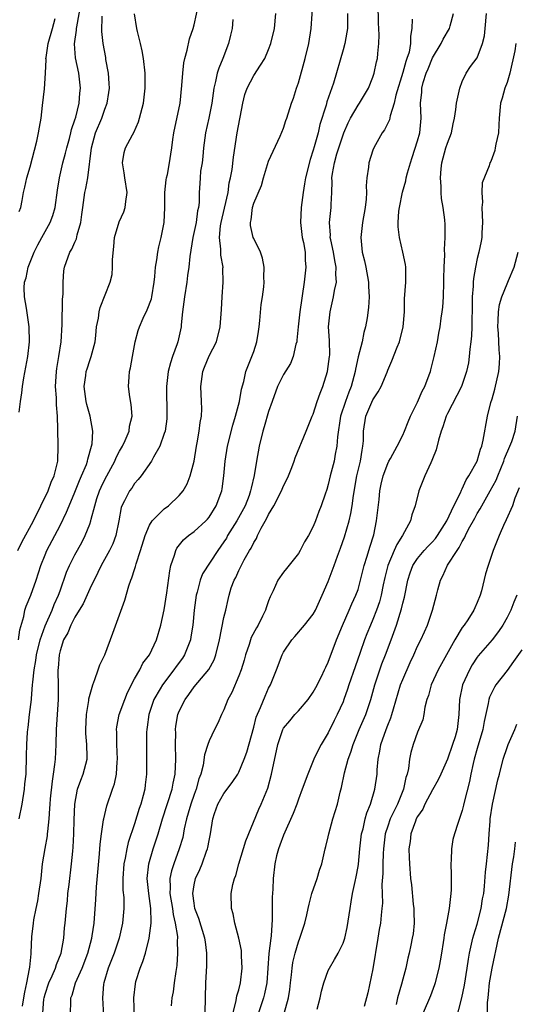
# Model space of a CAD drawing. Units: inches. Extents: x 2619000 to 2622000, y 1509000 to 1512000.
# Drawn here: x 2620252 to 2620318, y 1509964 to 1510096 of the extents above; entities that cross this region are included whole.
import ezdxf

# ---------------------------------------------------------------- set-up
doc = ezdxf.new("R2010")
doc.units = ezdxf.units.IN
doc.header["$MEASUREMENT"] = 0
doc.layers.add('LD26191509_2ft', color=120, linetype='Continuous')

msp = doc.modelspace()

# ---------------------------------------------------------------- linework, layer by layer
at = {"layer": 'LD26191509_2ft'}
for points, elevation in [([(2620251.5, 1509989), (2620251.9, 1509991), (2620252.25, 1509993), (2620252.3, 1509993.7), (2620252.45, 1509995), (2620252.52, 1509997.48), (2620252.55, 1509999), (2620252.64, 1510000.64), (2620252.68, 1510001), (2620252.73, 1510001.27), (2620252.91, 1510003), (2620253.16, 1510005), (2620253.17, 1510005.17), (2620253.33, 1510007), (2620253.34, 1510007.34), (2620253.53, 1510009), (2620253.77, 1510010.23), (2620253.86, 1510011), (2620254.34, 1510013), (2620255, 1510014.89), (2620255.94, 1510017), (2620256.23, 1510017.77), (2620256.8, 1510019), (2620257, 1510019.6), (2620257.89, 1510022.11), (2620258.28, 1510023), (2620259, 1510024.4), (2620259.92, 1510026.08), (2620260.4, 1510027), (2620261, 1510028.54), (2620261.16, 1510029), (2620261.2, 1510029.2), (2620261.67, 1510031), (2620261.96, 1510031.96), (2620262.3, 1510033), (2620262.51, 1510033.49), (2620263, 1510034.51), (2620264.36, 1510037), (2620264.54, 1510037.46), (2620265, 1510038.32), (2620265.4, 1510039), (2620265.75, 1510039.75), (2620266.28, 1510041), (2620266.34, 1510041.66), (2620266.68, 1510043), (2620266.57, 1510044.57), (2620266.39, 1510045.61), (2620266.21, 1510047), (2620266.28, 1510048.28), (2620266.35, 1510049), (2620266.48, 1510049.52), (2620266.71, 1510051), (2620267.07, 1510053), (2620267.5, 1510054.5), (2620267.66, 1510055), (2620268.18, 1510056.18), (2620268.71, 1510057.29), (2620269.26, 1510058.74), (2620269.32, 1510059), (2620269.66, 1510061), (2620269.74, 1510061.74), (2620269.83, 1510063), (2620270, 1510064), (2620270.12, 1510065), (2620270.26, 1510065.74), (2620270.58, 1510067), (2620270.97, 1510069), (2620271.06, 1510071), (2620271.08, 1510073), (2620271.27, 1510074.73), (2620271.31, 1510075), (2620271.41, 1510075.41), (2620271.7, 1510077), (2620271.86, 1510078.14), (2620272, 1510079), (2620272.14, 1510080.14), (2620272.27, 1510081), (2620273.12, 1510085), (2620273.37, 1510087.37), (2620273.47, 1510089), (2620273.6, 1510090.4), (2620273.75, 1510091), (2620274.09, 1510092.09), (2620274.36, 1510093.64), (2620274.86, 1510095), (2620275, 1510095.48), (2620275.65, 1510098.35)], 8820), ([(2620251.54, 1510043.54), (2620251.68, 1510045), (2620251.86, 1510046.14), (2620251.95, 1510047), (2620252.14, 1510048.14), (2620252.67, 1510051), (2620252.9, 1510053), (2620252.87, 1510055), (2620252.5, 1510057.5), (2620252.24, 1510059), (2620252.21, 1510060.21), (2620252.25, 1510061), (2620252.44, 1510061.56), (2620252.74, 1510063), (2620253.54, 1510065), (2620254.02, 1510065.98), (2620254.55, 1510067), (2620255.69, 1510069), (2620256.05, 1510069.95), (2620256.33, 1510071), (2620256.66, 1510073.34), (2620256.92, 1510075), (2620257.37, 1510077), (2620257.73, 1510078.27), (2620257.9, 1510079), (2620258.26, 1510080.26), (2620258.45, 1510081), (2620258.54, 1510081.46), (2620259, 1510082.74), (2620259.11, 1510083.11), (2620259.57, 1510085), (2620259.67, 1510086.33), (2620259.74, 1510087), (2620259.51, 1510089), (2620259.08, 1510091.08), (2620258.94, 1510092.94), (2620259.21, 1510094.79), (2620259.21, 1510095), (2620259.24, 1510095.24), (2620259.78, 1510098.21)], 8814), ([(2620258.43, 1509963), (2620258.44, 1509964.44), (2620258.47, 1509965), (2620258.63, 1509965.37), (2620259.1, 1509967), (2620259.97, 1509969), (2620260.73, 1509971), (2620261.27, 1509973), (2620261.33, 1509973.33), (2620261.58, 1509975), (2620261.82, 1509978.18), (2620261.91, 1509979.91), (2620262.3, 1509984.3), (2620262.37, 1509985.63), (2620262.55, 1509987), (2620262.86, 1509988.86), (2620262.87, 1509989), (2620263.27, 1509990.74), (2620264.05, 1509993), (2620264.31, 1509993.69), (2620264.57, 1509995), (2620264.67, 1509996.67), (2620264.72, 1509997), (2620264.63, 1509999), (2620264.62, 1510000.62), (2620264.6, 1510001), (2620264.63, 1510001.37), (2620264.96, 1510003), (2620265.68, 1510005), (2620266.05, 1510005.95), (2620267, 1510007.78), (2620267.7, 1510009), (2620268.13, 1510009.87), (2620269, 1510011), (2620269.94, 1510013), (2620270.53, 1510015), (2620270.96, 1510017.04), (2620271.32, 1510019.32), (2620271.72, 1510022.28), (2620271.89, 1510023), (2620272.36, 1510024.36), (2620272.53, 1510025), (2620272.69, 1510025.31), (2620273.58, 1510026.42), (2620274.25, 1510027), (2620275, 1510027.53), (2620276.57, 1510029), (2620276.78, 1510029.22), (2620277, 1510029.48), (2620277.97, 1510031), (2620278.71, 1510033), (2620278.75, 1510033.25), (2620279, 1510035), (2620279.18, 1510037), (2620279.49, 1510039), (2620280.18, 1510041.82), (2620280.55, 1510043), (2620281.09, 1510045), (2620281.36, 1510046.64), (2620281.67, 1510047.67), (2620281.96, 1510049), (2620282.76, 1510051), (2620283, 1510051.68), (2620283.42, 1510053), (2620283.65, 1510054.35), (2620283.73, 1510055), (2620283.83, 1510055.83), (2620284.02, 1510057.98), (2620284.18, 1510059), (2620284.37, 1510060.37), (2620284.41, 1510061), (2620284.37, 1510061.63), (2620284.4, 1510063), (2620284.2, 1510064.2), (2620283.93, 1510065), (2620283, 1510066.86), (2620282.94, 1510067), (2620282.59, 1510068.59), (2620282.55, 1510069), (2620282.65, 1510069.35), (2620282.84, 1510071), (2620283, 1510071.56), (2620284.06, 1510073.94), (2620284.32, 1510075), (2620285, 1510077.21), (2620286.55, 1510080.55), (2620287, 1510081.62), (2620287.32, 1510082.68), (2620287.44, 1510083), (2620288.08, 1510085), (2620288.35, 1510085.65), (2620288.74, 1510087), (2620289, 1510087.74), (2620289.91, 1510091), (2620290.4, 1510093), (2620290.72, 1510095), (2620290.98, 1510099)], 8826), ([(2620267.06, 1509961), (2620266.91, 1509965), (2620267.12, 1509966.88), (2620267.2, 1509967.2), (2620267.77, 1509969), (2620268.14, 1509969.86), (2620268.46, 1509971), (2620268.98, 1509973.01), (2620269.25, 1509975), (2620269.22, 1509975.22), (2620269.19, 1509977), (2620268.91, 1509979), (2620268.7, 1509981), (2620268.91, 1509983), (2620269.5, 1509985), (2620270.17, 1509987), (2620270.78, 1509989), (2620272.04, 1509993), (2620272.19, 1509993.81), (2620272.46, 1509995), (2620272.56, 1509997), (2620272.52, 1509999), (2620272.54, 1510000.54), (2620272.52, 1510001), (2620272.56, 1510001.44), (2620272.82, 1510003), (2620273, 1510003.44), (2620273.78, 1510005), (2620274.31, 1510005.69), (2620275, 1510006.7), (2620276.96, 1510009.04), (2620277.68, 1510010.32), (2620277.93, 1510011), (2620278.41, 1510013), (2620279, 1510016), (2620279.26, 1510017), (2620279.56, 1510018.44), (2620279.69, 1510019), (2620279.99, 1510019.99), (2620280.36, 1510021), (2620280.61, 1510021.39), (2620281, 1510022.3), (2620281.73, 1510023.73), (2620282.45, 1510025), (2620282.67, 1510025.33), (2620283, 1510026.08), (2620283.37, 1510026.63), (2620283.51, 1510027), (2620283.98, 1510027.98), (2620284.73, 1510029.27), (2620285, 1510029.85), (2620285.68, 1510031), (2620286.73, 1510033), (2620287, 1510033.67), (2620287.46, 1510034.54), (2620287.68, 1510035), (2620288.13, 1510036.13), (2620288.45, 1510037), (2620288.58, 1510037.42), (2620290.03, 1510041), (2620290.86, 1510043), (2620291, 1510043.3), (2620291.54, 1510045), (2620291.91, 1510046.09), (2620292.26, 1510047), (2620292.89, 1510049), (2620293.18, 1510051), (2620293.2, 1510051.2), (2620293.17, 1510053.17), (2620293.06, 1510055), (2620293.26, 1510057), (2620293.72, 1510059), (2620293.86, 1510059.86), (2620294.1, 1510061), (2620294.03, 1510062.03), (2620294.09, 1510063), (2620293.89, 1510063.89), (2620293.73, 1510065), (2620293.34, 1510066.66), (2620293.28, 1510067), (2620293.29, 1510067.29), (2620293.16, 1510069), (2620293.41, 1510071), (2620293.4, 1510071.4), (2620293.49, 1510073), (2620293.53, 1510074.47), (2620293.5, 1510075), (2620293.57, 1510075.57), (2620293.84, 1510077), (2620294.18, 1510078.18), (2620295, 1510080.76), (2620295.09, 1510081), (2620295.66, 1510082.34), (2620295.99, 1510083), (2620297, 1510084.71), (2620297.2, 1510085), (2620297.89, 1510086.11), (2620298.41, 1510087), (2620299, 1510088.46), (2620299.19, 1510089), (2620299.48, 1510090.52), (2620299.6, 1510091), (2620299.65, 1510091.65), (2620299.79, 1510093), (2620299.83, 1510094.17), (2620299.75, 1510095.75), (2620299.7, 1510098.3)], 8830), ([(2620251.45, 1510013), (2620251.63, 1510014.37), (2620252.14, 1510016.14), (2620252.3, 1510017), (2620252.48, 1510017.52), (2620253.09, 1510019), (2620253.8, 1510021), (2620254.41, 1510023), (2620255, 1510024.44), (2620255.24, 1510025), (2620256.32, 1510027), (2620257, 1510028.36), (2620257.86, 1510030.14), (2620258.21, 1510031), (2620259, 1510032.82), (2620259.62, 1510034.38), (2620259.9, 1510035), (2620260.55, 1510036.55), (2620260.7, 1510037), (2620260.73, 1510037.27), (2620261.25, 1510039), (2620261.31, 1510039.31), (2620261.39, 1510041), (2620261.03, 1510043), (2620260.59, 1510044.59), (2620260.51, 1510045), (2620260.25, 1510047), (2620260.47, 1510048.47), (2620260.53, 1510049), (2620260.63, 1510049.37), (2620261, 1510050.47), (2620261.2, 1510051), (2620261.7, 1510053), (2620261.82, 1510053.82), (2620261.92, 1510055), (2620262.18, 1510056.18), (2620262.27, 1510057), (2620262.41, 1510057.59), (2620263.73, 1510061), (2620263.98, 1510062.02), (2620264.05, 1510063), (2620264.03, 1510064.03), (2620264.23, 1510065.77), (2620264.32, 1510067), (2620264.93, 1510069.07), (2620265.57, 1510070.43), (2620265.76, 1510071), (2620265.82, 1510071.82), (2620266.01, 1510073), (2620265.68, 1510075), (2620265.63, 1510075.63), (2620265.39, 1510077), (2620265.63, 1510078.37), (2620265.81, 1510079), (2620266.75, 1510080.75), (2620266.93, 1510081.07), (2620267.53, 1510082.47), (2620267.69, 1510083), (2620268.19, 1510085), (2620268.44, 1510087), (2620268.42, 1510089), (2620268.2, 1510091), (2620268.02, 1510092.02), (2620267.82, 1510093), (2620267.4, 1510094.6), (2620267.32, 1510095), (2620266.99, 1510096.99)], 8818), ([(2620254.7, 1509963), (2620254.85, 1509964.85), (2620254.87, 1509965), (2620255, 1509965.48), (2620255.5, 1509967), (2620255.94, 1509967.94), (2620256.39, 1509969), (2620256.52, 1509969.48), (2620257.14, 1509971), (2620257.52, 1509973), (2620257.62, 1509974.38), (2620257.69, 1509975), (2620257.86, 1509977), (2620257.99, 1509978.01), (2620258.07, 1509979), (2620258.21, 1509980.21), (2620258.54, 1509983), (2620258.7, 1509984.7), (2620258.77, 1509985.23), (2620258.86, 1509987), (2620258.9, 1509988.9), (2620258.99, 1509991), (2620259.37, 1509993), (2620259.78, 1509994.22), (2620260.12, 1509995), (2620260.64, 1509997), (2620260.65, 1509997.35), (2620260.6, 1509999), (2620260.47, 1510000.47), (2620260.45, 1510001), (2620260.55, 1510003), (2620260.87, 1510004.87), (2620260.89, 1510005.11), (2620261.4, 1510007), (2620261.69, 1510007.69), (2620262.11, 1510009), (2620262.34, 1510009.66), (2620263, 1510011), (2620264.1, 1510013.9), (2620265.68, 1510018.32), (2620266.24, 1510020.24), (2620266.51, 1510021), (2620266.66, 1510021.34), (2620267, 1510022.44), (2620267.14, 1510022.86), (2620267.23, 1510023.23), (2620267.82, 1510025), (2620268.42, 1510027), (2620269, 1510028.39), (2620269.38, 1510029), (2620271, 1510030.58), (2620271.57, 1510031), (2620273, 1510032.37), (2620273.52, 1510033), (2620274.07, 1510033.93), (2620274.47, 1510035), (2620275, 1510037), (2620275.33, 1510039), (2620275.42, 1510039.42), (2620275.7, 1510041), (2620275.83, 1510042.17), (2620275.99, 1510043), (2620276.02, 1510044.02), (2620276, 1510045), (2620275.9, 1510047), (2620276.16, 1510049), (2620276.39, 1510049.61), (2620277, 1510051.1), (2620277.99, 1510053), (2620278.52, 1510055), (2620278.69, 1510057.31), (2620278.77, 1510059), (2620278.92, 1510061), (2620278.87, 1510062.87), (2620278.88, 1510063), (2620278.59, 1510064.59), (2620278.58, 1510065), (2620278.6, 1510065.4), (2620278.41, 1510067), (2620278.55, 1510068.55), (2620278.63, 1510069), (2620279.09, 1510070.91), (2620279.55, 1510073), (2620279.71, 1510074.29), (2620279.89, 1510075), (2620280.09, 1510076.09), (2620280.27, 1510077.73), (2620280.79, 1510081), (2620281.55, 1510085), (2620281.83, 1510086.17), (2620282.14, 1510087), (2620283, 1510088.72), (2620283.93, 1510090.07), (2620284.5, 1510091), (2620285, 1510092.17), (2620285.32, 1510093), (2620285.77, 1510095), (2620285.99, 1510097)], 8824), ([(2620295.6, 1510097), (2620295.57, 1510095), (2620295.5, 1510094.5), (2620295.24, 1510093), (2620295, 1510092.15), (2620293.69, 1510087.69), (2620292.83, 1510085.17), (2620292.72, 1510084.72), (2620291.88, 1510082.12), (2620291.63, 1510081), (2620291.13, 1510079.13), (2620291, 1510078.69), (2620290.56, 1510077.44), (2620289.94, 1510075), (2620289.82, 1510074.18), (2620289.62, 1510073), (2620289.36, 1510071), (2620289.28, 1510069), (2620289.52, 1510067), (2620289.68, 1510066.32), (2620289.9, 1510065), (2620289.92, 1510063.92), (2620290, 1510063), (2620289.78, 1510061), (2620289.19, 1510057), (2620288.97, 1510055), (2620288.8, 1510053.2), (2620288.77, 1510053), (2620288.67, 1510052.67), (2620288.31, 1510051), (2620287.93, 1510050.07), (2620287, 1510048.62), (2620286.21, 1510047), (2620285.46, 1510045), (2620285, 1510043.66), (2620284.41, 1510041.59), (2620284.21, 1510041), (2620283.72, 1510039), (2620283.37, 1510037), (2620283.07, 1510035.07), (2620282.65, 1510033.35), (2620282.59, 1510033), (2620282.37, 1510032.37), (2620281.84, 1510031), (2620280.75, 1510029), (2620279.5, 1510027), (2620279.33, 1510026.67), (2620279, 1510026.16), (2620278.19, 1510025), (2620276.14, 1510021.86), (2620275.8, 1510021), (2620275.4, 1510019.4), (2620275.27, 1510019), (2620275.03, 1510017), (2620274.82, 1510015), (2620274.58, 1510013.42), (2620274.5, 1510013), (2620274.14, 1510012.14), (2620273.72, 1510011), (2620273.43, 1510010.57), (2620272.57, 1510009.43), (2620272.29, 1510009), (2620270.75, 1510007), (2620270.45, 1510006.45), (2620269.6, 1510005), (2620268.94, 1510003), (2620268.7, 1510001.3), (2620268.64, 1510001), (2620268.62, 1510000.62), (2620268.59, 1509999), (2620268.63, 1509997), (2620268.62, 1509995), (2620268.43, 1509993.57), (2620268.37, 1509993), (2620268.16, 1509992.16), (2620267.83, 1509991), (2620267.62, 1509990.38), (2620267, 1509988.36), (2620266.16, 1509985.84), (2620265.97, 1509985), (2620265.75, 1509983.75), (2620265.57, 1509983), (2620265.42, 1509981), (2620265.45, 1509979.45), (2620265.55, 1509978.45), (2620265.57, 1509977), (2620265.41, 1509975), (2620264.95, 1509973), (2620264.25, 1509971), (2620263.9, 1509970.1), (2620263.45, 1509969), (2620262.87, 1509967), (2620262.85, 1509966.85), (2620262.7, 1509965), (2620262.94, 1509961)], 8828), ([(2620276.5, 1509963), (2620276.51, 1509965), (2620276.57, 1509967), (2620276.72, 1509969.28), (2620276.73, 1509971), (2620276.51, 1509972.51), (2620276.46, 1509973), (2620275.65, 1509975.65), (2620275.12, 1509977), (2620275, 1509977.7), (2620274.81, 1509979), (2620275, 1509980.16), (2620275.19, 1509981), (2620275.77, 1509982.23), (2620276.09, 1509983), (2620276.67, 1509984.67), (2620276.8, 1509985), (2620276.84, 1509985.16), (2620277, 1509986.1), (2620277.2, 1509987), (2620277.51, 1509989), (2620277.75, 1509989.75), (2620278.19, 1509991), (2620279, 1509992.42), (2620280.12, 1509993.88), (2620280.86, 1509995), (2620281, 1509995.26), (2620281.72, 1509997), (2620282.06, 1509997.94), (2620283, 1510001.3), (2620283.35, 1510002.65), (2620283.93, 1510003.93), (2620284.52, 1510005.48), (2620285, 1510006.55), (2620285.25, 1510007), (2620286.05, 1510009), (2620286.81, 1510011), (2620287, 1510011.35), (2620288.1, 1510013), (2620288.53, 1510013.47), (2620289.82, 1510015), (2620291, 1510016.48), (2620291.29, 1510017), (2620291.81, 1510018.19), (2620292.2, 1510019), (2620293, 1510020.86), (2620293.82, 1510023), (2620294.26, 1510024.26), (2620294.67, 1510025.33), (2620295.17, 1510026.83), (2620295.8, 1510029), (2620296.04, 1510029.96), (2620296.22, 1510031), (2620296.38, 1510032.38), (2620296.82, 1510035), (2620297.32, 1510037), (2620297.54, 1510038.46), (2620297.66, 1510039), (2620297.72, 1510039.72), (2620297.73, 1510041), (2620298.05, 1510043), (2620299, 1510045.2), (2620299.72, 1510046.28), (2620300.1, 1510047), (2620300.9, 1510048.9), (2620301, 1510049.17), (2620301.56, 1510050.44), (2620302.26, 1510052.26), (2620302.58, 1510053), (2620303.08, 1510055), (2620303.22, 1510057), (2620303.26, 1510058.74), (2620303.44, 1510061), (2620303.41, 1510063), (2620303.36, 1510063.36), (2620303.01, 1510065), (2620302.55, 1510067), (2620302.4, 1510068.4), (2620302.4, 1510069), (2620302.49, 1510070.49), (2620302.56, 1510071), (2620302.95, 1510073.05), (2620303.41, 1510074.59), (2620303.48, 1510075), (2620303.64, 1510075.64), (2620304.04, 1510077), (2620304.29, 1510077.71), (2620305, 1510079.94), (2620305.29, 1510081), (2620305.48, 1510083), (2620305.39, 1510085), (2620305.55, 1510086.45), (2620305.57, 1510087), (2620305.76, 1510087.76), (2620306.15, 1510089), (2620306.4, 1510089.6), (2620307, 1510091.08), (2620308.15, 1510093), (2620308.41, 1510093.59), (2620309.29, 1510095), (2620309.37, 1510095.37), (2620309.81, 1510097)], 8834), ([(2620280.23, 1509963), (2620280.66, 1509964.66), (2620280.74, 1509965.26), (2620281, 1509966.09), (2620281.23, 1509967), (2620281.46, 1509969), (2620281.36, 1509970.64), (2620281.34, 1509971.34), (2620281, 1509973.03), (2620280.48, 1509975), (2620280.26, 1509976.26), (2620280, 1509977), (2620279.97, 1509979), (2620280.19, 1509980.19), (2620280.42, 1509981), (2620280.59, 1509981.41), (2620281, 1509983), (2620281.94, 1509986.06), (2620283.69, 1509990.31), (2620284.01, 1509991), (2620284.89, 1509993.11), (2620285.41, 1509995), (2620286.25, 1509999), (2620286.91, 1510001), (2620287, 1510001.16), (2620287.83, 1510002.17), (2620288.53, 1510003), (2620289, 1510003.51), (2620290.3, 1510005), (2620291, 1510006), (2620291.36, 1510006.64), (2620292.09, 1510008.09), (2620292.52, 1510009), (2620292.66, 1510009.34), (2620293, 1510010.02), (2620294.13, 1510013), (2620294.93, 1510014.93), (2620295.83, 1510017), (2620296.17, 1510017.83), (2620296.73, 1510019), (2620297, 1510019.78), (2620297.35, 1510021), (2620297.83, 1510023), (2620298.23, 1510024.23), (2620298.57, 1510025.43), (2620299.11, 1510027.11), (2620299.49, 1510029), (2620299.82, 1510031.82), (2620299.95, 1510033), (2620300.12, 1510033.88), (2620300.38, 1510035), (2620301, 1510036.69), (2620301.15, 1510037), (2620301.36, 1510037.36), (2620302.25, 1510039), (2620303, 1510040.46), (2620303.25, 1510041), (2620303.73, 1510042.27), (2620304.05, 1510043), (2620305, 1510044.9), (2620305.62, 1510046.38), (2620305.95, 1510047), (2620306.54, 1510048.54), (2620306.71, 1510049), (2620306.78, 1510049.22), (2620307.22, 1510051), (2620307.65, 1510053), (2620307.87, 1510054.13), (2620308.03, 1510055), (2620308.18, 1510056.18), (2620308.31, 1510057), (2620308.38, 1510057.62), (2620308.47, 1510059), (2620308.54, 1510061), (2620308.53, 1510061.47), (2620308.57, 1510063), (2620308.65, 1510064.65), (2620308.61, 1510065.39), (2620308.72, 1510067), (2620308.71, 1510068.71), (2620308.66, 1510069.34), (2620308.44, 1510071), (2620308.2, 1510072.2), (2620308.16, 1510073), (2620308.18, 1510073.82), (2620308.07, 1510075), (2620308.17, 1510076.17), (2620308.27, 1510077), (2620308.81, 1510079), (2620309, 1510079.62), (2620309.53, 1510081), (2620309.78, 1510082.22), (2620309.97, 1510083), (2620310.15, 1510084.15), (2620310.21, 1510085), (2620310.59, 1510086.59), (2620310.65, 1510087), (2620311, 1510087.91), (2620311.5, 1510089), (2620312.11, 1510089.89), (2620313, 1510091.08), (2620313.72, 1510093), (2620313.98, 1510094.02), (2620314.09, 1510095), (2620314.26, 1510097)], 8836), ([(2620251.33, 1510025), (2620251.89, 1510026.11), (2620253.45, 1510029), (2620255.39, 1510033), (2620255.82, 1510034.18), (2620256.2, 1510035), (2620256.62, 1510036.62), (2620256.69, 1510037), (2620256.77, 1510039), (2620256.72, 1510041.28), (2620256.67, 1510043), (2620256.52, 1510044.52), (2620256.51, 1510045.49), (2620256.4, 1510047), (2620256.52, 1510049), (2620256.57, 1510049.43), (2620256.84, 1510051), (2620257.14, 1510053), (2620257.29, 1510055.29), (2620257.34, 1510058.66), (2620257.43, 1510059.43), (2620257.42, 1510061), (2620257.51, 1510062.49), (2620257.6, 1510063), (2620258.31, 1510065), (2620258.59, 1510065.41), (2620259, 1510066.36), (2620259.21, 1510066.79), (2620259.32, 1510067.32), (2620259.8, 1510069), (2620259.95, 1510070.05), (2620260.06, 1510071), (2620260.35, 1510073), (2620260.47, 1510073.53), (2620260.73, 1510075), (2620261.23, 1510079), (2620261.77, 1510081), (2620262.6, 1510083), (2620263, 1510084.17), (2620263.34, 1510085), (2620263.56, 1510086.44), (2620263.63, 1510087), (2620263.61, 1510087.61), (2620263.5, 1510089), (2620263.16, 1510090.84), (2620263.13, 1510091.13), (2620262.79, 1510093), (2620262.62, 1510094.62), (2620262.68, 1510096.68)], 8816), ([(2620251.53, 1510070.47), (2620251.74, 1510071), (2620251.94, 1510071.94), (2620252.11, 1510073), (2620252.26, 1510073.74), (2620252.56, 1510075), (2620253, 1510076.46), (2620253.88, 1510079.88), (2620254.13, 1510081), (2620254.24, 1510081.76), (2620254.45, 1510083), (2620254.66, 1510084.66), (2620254.92, 1510086.92), (2620255.05, 1510089), (2620255.14, 1510090.86), (2620255.12, 1510091), (2620255.13, 1510091.13), (2620255.43, 1510093), (2620255.99, 1510095), (2620256.33, 1510096.33)], 8812), ([(2620280.21, 1510096.21), (2620280.09, 1510095), (2620279.9, 1510094.1), (2620279.63, 1510093), (2620278.87, 1510091), (2620278.32, 1510089.68), (2620278.1, 1510089), (2620277.89, 1510087.89), (2620277.66, 1510087), (2620277.4, 1510085), (2620276.97, 1510083), (2620276.51, 1510081), (2620276.27, 1510079), (2620276.17, 1510077.83), (2620276.06, 1510077), (2620275.88, 1510075.88), (2620275.8, 1510075), (2620275.77, 1510074.23), (2620275.69, 1510073), (2620275.66, 1510071.66), (2620275.58, 1510071), (2620275.46, 1510070.54), (2620275.27, 1510069), (2620274.85, 1510067), (2620274.42, 1510064.42), (2620274.28, 1510063), (2620274.13, 1510061.87), (2620274.01, 1510061), (2620273.69, 1510059), (2620273.63, 1510058.37), (2620273.45, 1510057), (2620273.27, 1510055.27), (2620273.25, 1510055), (2620273, 1510053.81), (2620272.81, 1510053), (2620272.72, 1510052.72), (2620272.08, 1510051), (2620271.81, 1510050.19), (2620271.53, 1510049), (2620271.31, 1510047), (2620271.34, 1510043), (2620271.32, 1510042.68), (2620271.1, 1510041), (2620271, 1510040.68), (2620270.4, 1510039), (2620269.54, 1510037.54), (2620269.26, 1510037), (2620267.88, 1510035), (2620267.49, 1510034.51), (2620267, 1510033.98), (2620266.62, 1510033.38), (2620266.34, 1510033), (2620265.67, 1510031.67), (2620265.3, 1510031), (2620265.21, 1510030.79), (2620264.89, 1510029), (2620264.5, 1510027), (2620264.1, 1510025.9), (2620263.65, 1510025), (2620262.54, 1510023), (2620262.06, 1510022.06), (2620261, 1510019.87), (2620260.13, 1510017.87), (2620259.59, 1510017), (2620259, 1510016.08), (2620258.44, 1510015), (2620258.03, 1510013.97), (2620257.46, 1510013), (2620257, 1510011.55), (2620256.88, 1510011), (2620256.76, 1510009.24), (2620256.73, 1510009), (2620256.72, 1510008.72), (2620256.74, 1510007), (2620256.74, 1510005), (2620256.49, 1510001), (2620256.43, 1509999), (2620256.34, 1509997), (2620256.28, 1509996.28), (2620256.09, 1509995), (2620255.93, 1509994.07), (2620255.69, 1509991.69), (2620255.62, 1509991), (2620255.61, 1509990.39), (2620255.5, 1509989), (2620255.31, 1509987.31), (2620255.29, 1509987), (2620255.26, 1509986.74), (2620254.95, 1509985.05), (2620254.62, 1509983), (2620254.41, 1509981), (2620254.13, 1509979), (2620253.97, 1509978.03), (2620253.75, 1509977), (2620253.46, 1509975.46), (2620253.39, 1509975), (2620253.19, 1509973.19), (2620253.1, 1509971.1), (2620253.07, 1509970.93), (2620252.89, 1509969.11), (2620252.88, 1509968.88), (2620252.51, 1509967), (2620252.23, 1509965.77), (2620252.11, 1509965), (2620251.91, 1509963.91)], 8822), ([(2620304.27, 1510096.27), (2620304.24, 1510095), (2620304.03, 1510093.97), (2620304.06, 1510093), (2620303.85, 1510091.85), (2620303.57, 1510091), (2620303.4, 1510090.6), (2620303, 1510089.11), (2620302.08, 1510086.08), (2620301.85, 1510085), (2620301.31, 1510083.31), (2620301.22, 1510082.78), (2620300.57, 1510081.43), (2620300.26, 1510081), (2620299.11, 1510079), (2620299, 1510078.69), (2620298.46, 1510077), (2620298.39, 1510076.39), (2620298.18, 1510075), (2620298.08, 1510073.92), (2620298.12, 1510073), (2620298.1, 1510072.1), (2620297.96, 1510071), (2620297.62, 1510069), (2620297.37, 1510067), (2620297.56, 1510065), (2620297.85, 1510063.85), (2620298.04, 1510063), (2620298.41, 1510061), (2620298.41, 1510060.41), (2620298.49, 1510059), (2620298.42, 1510057.58), (2620298.21, 1510056.21), (2620298.01, 1510055), (2620297.76, 1510054.24), (2620297.54, 1510053), (2620297.02, 1510050.98), (2620296.66, 1510049.34), (2620296.6, 1510049), (2620296.07, 1510047), (2620295.75, 1510046.25), (2620295.31, 1510045), (2620294.66, 1510043), (2620294.23, 1510040.23), (2620294.16, 1510039), (2620293.94, 1510037.94), (2620293.78, 1510037), (2620293.27, 1510035), (2620293, 1510033.85), (2620292.8, 1510033.2), (2620292.57, 1510032.57), (2620292.05, 1510031), (2620291.75, 1510030.25), (2620291.3, 1510029), (2620291, 1510028.24), (2620290.35, 1510027), (2620289.83, 1510026.17), (2620289.25, 1510025), (2620289, 1510024.62), (2620287.41, 1510022.59), (2620287, 1510022.1), (2620286.24, 1510021), (2620285.6, 1510019.6), (2620285.2, 1510018.8), (2620285, 1510018.27), (2620284.67, 1510017.33), (2620284.58, 1510017), (2620284.2, 1510016.2), (2620283.59, 1510015), (2620283.37, 1510014.63), (2620282.68, 1510013.32), (2620282.38, 1510012.38), (2620281.9, 1510011), (2620281.71, 1510010.29), (2620281.31, 1510009), (2620281, 1510008.17), (2620280.06, 1510005.94), (2620279.53, 1510005), (2620279, 1510003.63), (2620278.67, 1510003), (2620278.17, 1510001.83), (2620277.73, 1510001), (2620277, 1509999.49), (2620276.83, 1509999), (2620276.4, 1509997.61), (2620276.22, 1509996.22), (2620275.91, 1509995), (2620275.64, 1509994.36), (2620275.28, 1509993), (2620275, 1509992.29), (2620274.55, 1509991), (2620274.22, 1509989.78), (2620273.98, 1509989), (2620273.68, 1509987.68), (2620273.47, 1509986.53), (2620273.01, 1509985), (2620272.27, 1509983), (2620271.96, 1509982.04), (2620271.76, 1509981), (2620271.8, 1509979.8), (2620271.76, 1509979), (2620272.09, 1509977), (2620272.18, 1509976.18), (2620272.48, 1509975), (2620272.75, 1509973.25), (2620272.75, 1509973), (2620272.72, 1509972.72), (2620272.79, 1509971), (2620272.67, 1509969.33), (2620272.53, 1509968.53), (2620272.31, 1509967), (2620272.18, 1509965.82), (2620272.03, 1509965), (2620271.92, 1509963.92)], 8832), ([(2620318.2, 1510093), (2620318.03, 1510092.03), (2620317.36, 1510089), (2620317, 1510087.76), (2620316.73, 1510087), (2620316.35, 1510085.65), (2620316.12, 1510085), (2620315.95, 1510083), (2620315.91, 1510082.09), (2620315.84, 1510081), (2620315.5, 1510079.5), (2620315.43, 1510079), (2620315.35, 1510078.65), (2620315, 1510077.66), (2620314.81, 1510077.19), (2620314.71, 1510077), (2620314.6, 1510076.6), (2620313.67, 1510074.33), (2620313.64, 1510073), (2620313.71, 1510071.71), (2620313.64, 1510071), (2620313.7, 1510069), (2620313.6, 1510067.6), (2620313.6, 1510067), (2620313.52, 1510066.48), (2620313.22, 1510065), (2620313, 1510064.14), (2620312.77, 1510063), (2620312.5, 1510061.5), (2620312.46, 1510061), (2620312.45, 1510060.45), (2620312.33, 1510059), (2620312.32, 1510057), (2620312.3, 1510056.3), (2620312.28, 1510055), (2620312.22, 1510053.78), (2620312.13, 1510053), (2620311.99, 1510051.99), (2620311.92, 1510051), (2620311.81, 1510050.19), (2620311.57, 1510049), (2620310.89, 1510047), (2620309, 1510043.38), (2620308.82, 1510043), (2620308.4, 1510041.6), (2620308.18, 1510041), (2620307.82, 1510039.82), (2620307.48, 1510038.52), (2620307, 1510037.29), (2620306.93, 1510037.07), (2620306.77, 1510036.77), (2620305.95, 1510035), (2620305.16, 1510033), (2620304.65, 1510031), (2620304.23, 1510029.77), (2620304.04, 1510029), (2620302.98, 1510027), (2620302.19, 1510025.81), (2620301.86, 1510025), (2620300.99, 1510023), (2620300.6, 1510021.4), (2620300.38, 1510020.38), (2620300.11, 1510019), (2620299.88, 1510018.12), (2620299.49, 1510017), (2620299, 1510015.75), (2620298.67, 1510015), (2620298.19, 1510013.81), (2620297.88, 1510013), (2620297.31, 1510011.31), (2620296.62, 1510009.38), (2620295.79, 1510007), (2620295.61, 1510006.39), (2620295.11, 1510005), (2620295, 1510004.72), (2620294.22, 1510003), (2620293.8, 1510002.2), (2620293, 1510000.53), (2620292.07, 1509999), (2620291.7, 1509998.3), (2620291.08, 1509997), (2620290.25, 1509995), (2620289.52, 1509993), (2620289, 1509991.65), (2620288.78, 1509991), (2620288.29, 1509989.71), (2620287, 1509986.84), (2620286.51, 1509985.49), (2620286.31, 1509985), (2620286.06, 1509984.06), (2620285.82, 1509983), (2620285.6, 1509981), (2620285.57, 1509979.57), (2620285.48, 1509978.52), (2620285.5, 1509977), (2620285.5, 1509975.5), (2620285.34, 1509973.34), (2620285.28, 1509973), (2620285.04, 1509970.96), (2620284.91, 1509969), (2620284.74, 1509967), (2620284.45, 1509965.55), (2620284.31, 1509965), (2620283.65, 1509963)], 8838), ([(2620287.08, 1509962.92), (2620287.68, 1509965), (2620287.86, 1509966.14), (2620287.96, 1509967), (2620288.08, 1509968.08), (2620288.15, 1509969), (2620288.27, 1509969.73), (2620288.55, 1509971), (2620289, 1509972.5), (2620289.21, 1509973), (2620289.63, 1509974.37), (2620289.87, 1509975), (2620290.14, 1509976.14), (2620290.3, 1509977), (2620290.43, 1509977.57), (2620290.81, 1509979), (2620291.51, 1509981), (2620291.85, 1509982.15), (2620292.13, 1509983), (2620292.61, 1509985), (2620292.7, 1509985.3), (2620293, 1509986.58), (2620293.08, 1509987), (2620293.62, 1509989), (2620294.23, 1509991), (2620294.61, 1509992.61), (2620294.78, 1509993.22), (2620295.2, 1509995.2), (2620295.68, 1509997), (2620296.04, 1509997.96), (2620296.33, 1509999), (2620297.17, 1510001), (2620298.06, 1510003), (2620298.73, 1510005), (2620299.25, 1510007), (2620299.92, 1510009), (2620300.22, 1510009.78), (2620300.71, 1510011), (2620301.46, 1510013), (2620302.15, 1510015), (2620302.82, 1510017.18), (2620303, 1510017.93), (2620303.24, 1510018.76), (2620303.69, 1510021), (2620304, 1510022), (2620304.36, 1510023), (2620305, 1510023.94), (2620305.9, 1510025), (2620306.42, 1510025.58), (2620307, 1510026.16), (2620307.39, 1510026.61), (2620307.67, 1510027), (2620308.93, 1510029), (2620309.85, 1510031), (2620310.75, 1510032.75), (2620310.89, 1510033.11), (2620311, 1510033.29), (2620311.51, 1510034.49), (2620311.89, 1510035), (2620312.99, 1510037), (2620313.43, 1510038.57), (2620313.61, 1510039), (2620313.8, 1510039.8), (2620314.4, 1510043), (2620314.85, 1510044.85), (2620315, 1510045.33), (2620315.35, 1510046.65), (2620315.91, 1510049), (2620315.97, 1510050.03), (2620316.05, 1510051), (2620315.93, 1510051.93), (2620315.84, 1510054.16), (2620315.76, 1510055), (2620315.82, 1510055.82), (2620315.86, 1510057), (2620315.99, 1510058.01), (2620316.29, 1510059), (2620317, 1510060.76), (2620317.2, 1510061.2), (2620317.97, 1510063), (2620318.48, 1510065)], 8840), ([(2620291.51, 1509963.51), (2620291.91, 1509965), (2620292.1, 1509965.9), (2620292.42, 1509967), (2620293, 1509968.66), (2620293.16, 1509969), (2620293.86, 1509970.15), (2620294.33, 1509971), (2620295, 1509972.35), (2620295.22, 1509973), (2620295.56, 1509974.44), (2620295.93, 1509977), (2620296.1, 1509977.9), (2620296.27, 1509979), (2620296.6, 1509980.6), (2620296.75, 1509981.25), (2620297, 1509982.62), (2620297.05, 1509982.95), (2620297.25, 1509985), (2620297.49, 1509987), (2620297.68, 1509987.68), (2620297.98, 1509989), (2620298.18, 1509989.82), (2620298.68, 1509991), (2620299.28, 1509993), (2620299.56, 1509995), (2620299.58, 1509995.58), (2620299.7, 1509997), (2620299.92, 1509998.08), (2620300.06, 1509999), (2620300.77, 1510001), (2620301, 1510001.59), (2620301.42, 1510002.58), (2620301.56, 1510003), (2620301.77, 1510003.77), (2620302.72, 1510007), (2620303, 1510007.72), (2620304.01, 1510009.99), (2620304.5, 1510011), (2620305, 1510012.17), (2620305.43, 1510013), (2620305.91, 1510014.09), (2620306.33, 1510015), (2620307.02, 1510017), (2620307.55, 1510019), (2620307.73, 1510019.73), (2620308.07, 1510021), (2620308.4, 1510021.6), (2620309.02, 1510023.02), (2620310.29, 1510025), (2620310.6, 1510025.4), (2620311, 1510026.21), (2620311.31, 1510026.69), (2620311.43, 1510027), (2620311.85, 1510027.85), (2620312.66, 1510029.34), (2620313, 1510029.95), (2620313.4, 1510030.6), (2620313.6, 1510031), (2620314.76, 1510033), (2620315.56, 1510034.44), (2620315.77, 1510035), (2620316.57, 1510037), (2620316.67, 1510037.33), (2620317.39, 1510039), (2620317.64, 1510039.64), (2620318.09, 1510041), (2620318.43, 1510043)], 8842), ([(2620318.61, 1510033.39), (2620318.03, 1510032.03), (2620317.75, 1510031), (2620316.9, 1510029.1), (2620316.83, 1510029), (2620316.68, 1510028.68), (2620315.95, 1510027), (2620315.16, 1510025), (2620314.48, 1510023), (2620314.13, 1510021.87), (2620313.57, 1510019.57), (2620313.41, 1510019), (2620313, 1510018.01), (2620312.67, 1510017.33), (2620312.55, 1510017), (2620311.72, 1510015.72), (2620311.24, 1510015), (2620311, 1510014.67), (2620309.99, 1510013), (2620307.76, 1510009), (2620306.8, 1510007), (2620306.44, 1510005.56), (2620306.23, 1510005), (2620305.98, 1510003.98), (2620305.85, 1510003), (2620305.69, 1510002.31), (2620305, 1510000.64), (2620304.41, 1509999), (2620304.09, 1509997.91), (2620303.91, 1509997), (2620303.77, 1509995.77), (2620303.58, 1509995), (2620303.43, 1509994.57), (2620303.12, 1509993), (2620302.3, 1509991), (2620301.33, 1509989), (2620301, 1509988.05), (2620300.66, 1509987), (2620300.4, 1509985), (2620300.36, 1509984.36), (2620300.32, 1509983), (2620300.31, 1509981.69), (2620300.2, 1509980.2), (2620300.28, 1509977.72), (2620300.22, 1509977), (2620300.11, 1509976.11), (2620300.01, 1509975), (2620299.84, 1509974.16), (2620299.64, 1509973), (2620299, 1509968.89), (2620298.31, 1509965.69), (2620297.83, 1509963.83)], 8844), ([(2620318.33, 1510019), (2620317.93, 1510018.07), (2620317.51, 1510017), (2620317, 1510016.01), (2620316.45, 1510015), (2620315.86, 1510014.14), (2620314.99, 1510013.01), (2620313.13, 1510010.87), (2620313, 1510010.69), (2620312.33, 1510009.67), (2620311.95, 1510009), (2620311.01, 1510007), (2620310.61, 1510005), (2620310.55, 1510003), (2620310.31, 1510001), (2620310.02, 1510000.02), (2620309.7, 1509999), (2620309.01, 1509997), (2620308.13, 1509995), (2620307.76, 1509994.24), (2620307, 1509992.89), (2620305.99, 1509991), (2620305.68, 1509990.32), (2620305, 1509989.34), (2620304.82, 1509989), (2620304.7, 1509988.7), (2620304.1, 1509987), (2620304.01, 1509985.99), (2620303.84, 1509985), (2620303.85, 1509983.85), (2620303.89, 1509983), (2620304.05, 1509981), (2620304.16, 1509980.16), (2620304.42, 1509977.58), (2620304.49, 1509977), (2620304.48, 1509976.48), (2620304.52, 1509975), (2620304.4, 1509973.6), (2620304.29, 1509973), (2620304.08, 1509972.08), (2620303.87, 1509971), (2620303.69, 1509970.31), (2620303.41, 1509969), (2620303, 1509967.51), (2620302.85, 1509966.85), (2620302.32, 1509965), (2620302.13, 1509964.13)], 8846), ([(2620319, 1510011.68), (2620317.89, 1510010.11), (2620317, 1510008.9), (2620315.52, 1510007), (2620315.33, 1510006.67), (2620314.65, 1510005.35), (2620314.54, 1510005), (2620314.46, 1510004.46), (2620313.94, 1510002.06), (2620313.77, 1510001), (2620313, 1509998.45), (2620312.58, 1509997), (2620312.44, 1509996.44), (2620312.15, 1509995), (2620311.98, 1509994.01), (2620311.26, 1509991.26), (2620311.17, 1509990.83), (2620311, 1509990.14), (2620310.38, 1509988.38), (2620309.95, 1509987), (2620309.75, 1509986.25), (2620309.53, 1509985), (2620309.5, 1509983.5), (2620309.44, 1509983), (2620309.52, 1509981.52), (2620309.5, 1509979.5), (2620309.48, 1509979), (2620309.41, 1509978.59), (2620309.23, 1509977), (2620308.88, 1509975), (2620308.55, 1509973.45), (2620308.52, 1509973), (2620308.44, 1509972.44), (2620308.19, 1509971), (2620308.03, 1509969.97), (2620307.85, 1509969), (2620307.44, 1509967.44), (2620307.35, 1509967), (2620307.27, 1509966.73), (2620306.71, 1509965.29), (2620305.73, 1509963)], 8848), ([(2620310.13, 1509961.87), (2620310.94, 1509965), (2620311.28, 1509966.72), (2620311.64, 1509969), (2620311.81, 1509970.19), (2620311.96, 1509971), (2620312.42, 1509973), (2620312.55, 1509973.45), (2620313, 1509974.87), (2620313.55, 1509977), (2620313.73, 1509978.27), (2620313.88, 1509979), (2620314, 1509980), (2620314.13, 1509981.87), (2620314.26, 1509983), (2620314.52, 1509985.48), (2620314.6, 1509987), (2620314.72, 1509988.72), (2620314.76, 1509989), (2620315.05, 1509991), (2620315.76, 1509994.24), (2620315.99, 1509995), (2620316.5, 1509997), (2620317, 1509998.58), (2620317.15, 1509999), (2620318.04, 1510001), (2620318.31, 1510001.69)], 8850), ([(2620314.37, 1509963), (2620314.39, 1509964.39), (2620314.45, 1509965), (2620314.52, 1509965.48), (2620314.65, 1509967), (2620315.02, 1509969), (2620315.87, 1509973), (2620316.91, 1509977), (2620317.24, 1509978.76), (2620317.73, 1509983), (2620317.93, 1509983.93), (2620318.06, 1509985), (2620318.13, 1509985.87)], 8852)]:
    msp.add_lwpolyline(points, dxfattribs=dict(at, elevation=elevation))

doc.saveas('drawing.dxf')
